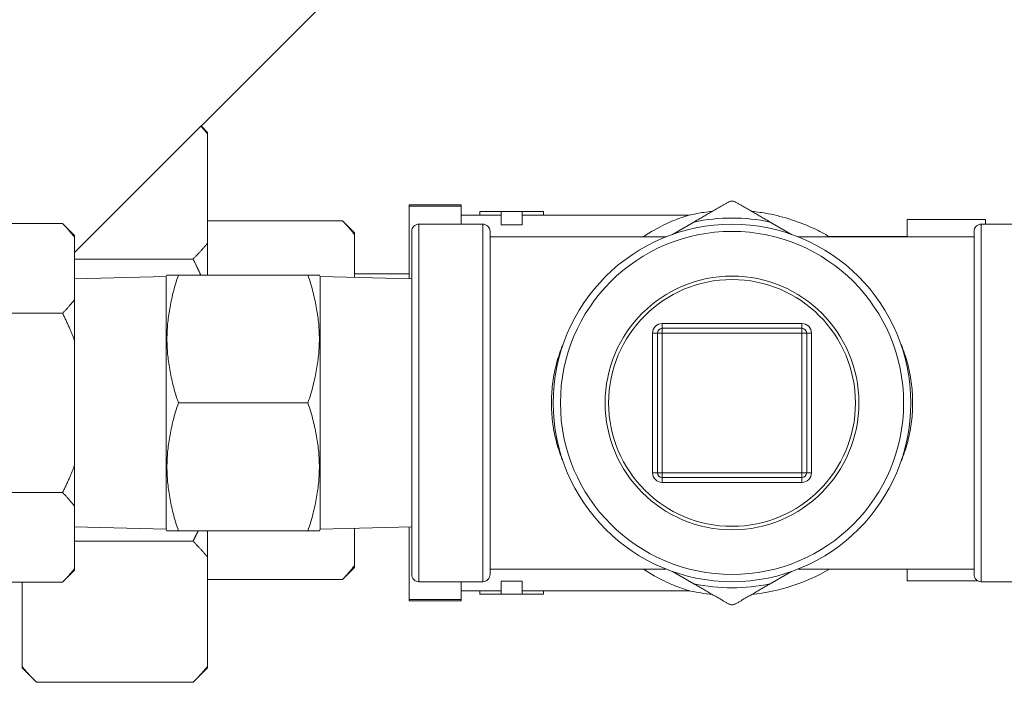
# Model space of a CAD drawing. Units: inches. Extents: x 0 to 249, y -1 to 301.
# Drawn here: x 234 to 238, y 40 to 42 of the extents above; entities that cross this region are included whole.
import ezdxf

# ---------------------------------------------------------------- set-up
doc = ezdxf.new("R2010")
doc.units = ezdxf.units.IN
doc.header["$MEASUREMENT"] = 0

# ---------------------------------------------------------------- blocks, each defined once
blk = doc.blocks.new('08-E_BLOCK_2D-TOP')
at = {"color": 0, "linetype": 'Continuous', "lineweight": 0}
for p, q in [((10.04, 0.6305), (11.2031, 1.7936)), ((10.592, 1.1291), (10.5653, 1.1558)), ((10.592, 1.1232), (10.592, 1.1291)), ((10.592, 1.1232), (10.592, 0.6689)), ((11.43, 0.8278), (11.43, 0.8225)), ((11.43, 0.8278), (11.645, 0.8278)), ((11.43, 0.8225), (11.645, 0.8225)), ((11.43, 0.5208), (11.43, 0.8225)), ((11.645, 0.8225), (11.645, 0.8278)), ((11.645, 0.7799), (11.645, 0.8225)), ((11.645, 0.7855), (11.8111, 0.7855)), ((11.645, 0.748), (11.645, 0.7799)), ((11.7232, 0.8005), (11.7232, 0.7855)), ((11.7232, 0.8005), (11.8111, 0.8005)), ((11.8111, 0.8005), (11.8111, 0.7455)), ((11.8111, 0.8005), (11.899, 0.8005)), ((11.899, 0.8005), (11.9868, 0.8005)), ((11.899, 0.8005), (11.899, 0.7455)), ((11.899, 0.7855), (12.5922, 0.7855)), ((11.9868, 0.8005), (11.9868, 0.7855)), ((9.43, 0.7503), (9.99, 0.7503)), ((10.04, 0.7003), (9.99, 0.7503)), ((10.592, 0.7619), (11.152, 0.7619)), ((11.202, 0.7119), (11.152, 0.7618)), ((11.47, 0.748), (11.47, -0.737)), ((11.735, 0.748), (11.47, 0.748)), ((11.735, 0.0055), (11.735, 0.748)), ((11.8111, 0.7455), (11.899, 0.7455)), ((12.6114, 0.7569), (12.5225, 0.7056)), ((13.0175, 0.7056), (12.9286, 0.7569)), ((13.497, 0.7671), (13.497, 0.7671)), ((13.497, 0.7671), (13.497, 0.6955)), ((13.822, 0.7671), (13.497, 0.7671)), ((13.805, 0.748), (13.805, -0.737)), ((14.07, 0.748), (13.805, 0.748)), ((13.822, 0.7671), (13.822, 0.7671)), ((13.822, 0.7671), (13.822, 0.748)), ((10.04, 0.6932), (10.04, 0.7003)), ((11.202, 0.7048), (11.202, 0.7119)), ((11.202, 0.7048), (11.202, 0.5268)), ((11.44, 0.718), (11.44, -0.707)), ((11.765, 0.0055), (11.765, 0.718)), ((12.4958, 0.6955), (11.765, 0.6955)), ((13.775, 0.6955), (13.0442, 0.6955)), ((13.1722, 0.6971), (13.497, 0.6971)), ((13.775, 0.718), (13.775, -0.707)), ((10.04, 0.6932), (10.04, 0.435)), ((10.592, 0.6689), (10.592, 0.5368)), ((10.04, 0.6031), (10.532, 0.6031)), ((10.42, 0.5305), (10.4236, 0.5368)), ((11.0089, 0.5368), (10.4711, 0.5368)), ((11.06, 0.5305), (11.0564, 0.5368)), ((11.202, 0.5421), (11.43, 0.5421)), ((10.04, 0.5206), (10.42, 0.5305)), ((10.42, 0.5305), (10.42, 0.0055)), ((11.06, -0.5195), (11.06, 0.5305)), ((11.44, 0.5206), (11.06, 0.5305)), ((10.04, 0.435), (10.04, 0.2638)), ((9.43, 0.3779), (9.99, 0.3779)), ((12.48, 0.3355), (13.06, 0.3355)), ((12.48, 0.3155), (12.48, 0.3355)), ((13.06, 0.3155), (13.06, 0.3355)), ((12.46, 0.2955), (12.44, 0.2955)), ((12.44, -0.2845), (12.44, 0.2955)), ((12.46, 0.2955), (12.48, 0.2955)), ((12.46, 0.2955), (12.46, -0.2845)), ((13.06, 0.3155), (12.48, 0.3155)), ((12.48, 0.3155), (12.48, 0.2955)), ((12.48, 0.2955), (12.48, -0.2845)), ((13.06, 0.2955), (12.48, 0.2955)), ((13.06, 0.3155), (13.06, 0.2955)), ((13.06, -0.2845), (13.06, 0.2955)), ((13.08, 0.2955), (13.06, 0.2955)), ((13.08, -0.2845), (13.08, 0.2955)), ((13.08, 0.2955), (13.1, 0.2955)), ((13.1, 0.2955), (13.1, -0.2845)), ((10.04, 0.2638), (10.04, -0.2527)), ((10.42, 0.0055), (10.42, -0.5195)), ((11.0089, 0.0055), (10.4711, 0.0055)), ((11.735, -0.737), (11.735, 0.0055)), ((11.765, -0.707), (11.765, 0.0055)), ((10.04, -0.2527), (10.04, -0.4239)), ((12.46, -0.2845), (12.44, -0.2845)), ((12.46, -0.2845), (12.48, -0.2845)), ((12.48, -0.2845), (13.06, -0.2845)), ((12.48, -0.3045), (12.48, -0.2845)), ((13.06, -0.3045), (13.06, -0.2845)), ((13.08, -0.2845), (13.06, -0.2845)), ((13.08, -0.2845), (13.1, -0.2845)), ((12.48, -0.3045), (13.06, -0.3045)), ((12.48, -0.3045), (12.48, -0.3245)), ((13.06, -0.3245), (12.48, -0.3245)), ((13.06, -0.3045), (13.06, -0.3245)), ((9.43, -0.3669), (9.99, -0.3669)), ((10.04, -0.4239), (10.04, -0.6822)), ((10.04, -0.5095), (10.42, -0.5195)), ((10.42, -0.5195), (10.4236, -0.5257)), ((11.0089, -0.5257), (10.4711, -0.5257)), ((10.592, -0.5257), (10.592, -0.6348)), ((11.06, -0.5195), (11.0564, -0.5257)), ((11.44, -0.5095), (11.06, -0.5195)), ((11.202, -0.5158), (11.202, -0.6706)), ((11.43, -0.8114), (11.43, -0.5098)), ((10.04, -0.569), (10.532, -0.569)), ((10.592, -0.6348), (10.592, -1.0891)), ((10.04, -0.6893), (9.99, -0.7393)), ((10.04, -0.6893), (10.04, -0.6822)), ((11.202, -0.6777), (11.152, -0.7277)), ((11.202, -0.6777), (11.202, -0.6706)), ((12.4958, -0.6845), (11.765, -0.6845)), ((12.5225, -0.6945), (12.6114, -0.7459)), ((12.9286, -0.7459), (13.0175, -0.6945)), ((13.775, -0.6845), (13.0442, -0.6845)), ((13.497, -0.6845), (13.497, -0.7329)), ((10.592, -0.7277), (11.152, -0.7277)), ((11.8111, -0.7344), (11.899, -0.7344)), ((11.8111, -0.7895), (11.8111, -0.7344)), ((11.899, -0.7895), (11.899, -0.7344)), ((13.7899, -0.7329), (13.497, -0.7329)), ((9.43, -0.7393), (9.99, -0.7393)), ((9.822, -0.7393), (9.822, -1.0891)), ((11.735, -0.737), (11.47, -0.737)), ((11.645, -0.7688), (11.645, -0.737)), ((11.645, -0.8114), (11.645, -0.7688)), ((11.645, -0.7745), (11.8111, -0.7745)), ((11.7232, -0.7895), (11.7232, -0.7745)), ((11.899, -0.7745), (12.5922, -0.7745)), ((11.9868, -0.7895), (11.9868, -0.7745)), ((14.07, -0.737), (13.805, -0.737)), ((11.43, -0.8114), (11.43, -0.8168)), ((11.43, -0.8114), (11.645, -0.8114)), ((11.43, -0.8168), (11.645, -0.8168)), ((11.645, -0.8168), (11.645, -0.8114)), ((11.7232, -0.7895), (11.8111, -0.7895)), ((11.8111, -0.7895), (11.899, -0.7895)), ((11.899, -0.7895), (11.9868, -0.7895)), ((9.822, -1.0891), (9.822, -1.0949)), ((9.822, -1.0949), (9.882, -1.1549)), ((10.592, -1.0949), (10.532, -1.1549)), ((10.592, -1.0949), (10.592, -1.0891)), ((9.882, -1.1549), (10.532, -1.1549))]:
    blk.add_line(p, q, dxfattribs=at)
for radius in [0.7425, 0.7125, 0.527, 0.5125]:
    blk.add_circle((12.77, 0.0055), radius, dxfattribs=at)
for centre, radius, start, end in [((11.47, 0.718), 0.03, 90, 180.0001), ((11.735, 0.718), 0.03, 359.9999, 90), ((12.77, 0.0055), 0.7679, 78.0834, 101.9166), ((13.805, 0.718), 0.03, 90, 180.0001), ((12.48, 0.2955), 0.04, 90, 180), ((13.06, 0.2955), 0.04, 360, 90), ((12.48, 0.2955), 0.02, 90, 180), ((13.06, 0.2955), 0.02, 360, 90), ((12.48, -0.2845), 0.04, 180, 270), ((12.48, -0.2845), 0.02, 180, 270), ((13.06, -0.2845), 0.02, 270, 360), ((13.06, -0.2845), 0.04, 270, 0), ((12.77, 0.0055), 0.8, 275.8532, 300.4015), ((11.47, -0.707), 0.03, 179.9999, 270), ((11.735, -0.707), 0.03, 270, 0.0001), ((13.805, -0.707), 0.03, 179.9999, 270), ((12.77, 0.0055), 0.8, 257.1615, 264.1468), ((12.77, 0.0055), 0.7679, 258.0834, 281.9166)]:
    blk.add_arc(centre, radius, start, end, dxfattribs=at)
for points, weights in [([(10.592, 1.1232), (10.5792, 1.1389), (10.5645, 1.155)], [1.02005711207, 1.02521839268, 1.02958379434]), ([(12.755, 0.8398), (12.6802, 0.7966), (12.6114, 0.7569)], [1.22238185017, 1.25595059018, 1.27662820919]), ([(12.9286, 0.7569), (12.8598, 0.7966), (12.785, 0.8398)], [1.27662820919, 1.25595059018, 1.22238185017]), ([(10.04, 0.6932), (10.0195, 0.7208), (9.99, 0.7503)], [1.05160859026, 1.06755557376, 1.07693210211]), ([(11.152, 0.7619), (11.152, 0.7618), (11.152, 0.7618)], [1.07693210211, 1.07692982043, 1.07692753836]), ([(11.202, 0.7048), (11.1815, 0.7323), (11.152, 0.7619)], [1.05160859026, 1.06755557376, 1.07693210211]), ([(10.532, 0.6031), (10.5658, 0.6369), (10.592, 0.6689)], [1.03789403487, 1.03065262299, 1.02005711207]), ([(10.5637, 0.5368), (10.5488, 0.5695), (10.532, 0.6031)], [1.02983732441, 1.03428276058, 1.03789403487]), ([(10.4711, 0.5368), (10.4236, 0.5368), (10.4236, 0.5368)], [2.00743276819, 2.16270823319, 2.16270823319]), ([(10.4711, 0.0055), (10.3825, 0.2711), (10.4711, 0.5368)], [2.00743276819, 2.31798369819, 2.00743276818]), ([(11.0089, 0.5368), (11.0564, 0.5368), (11.0564, 0.5368)], [1.94526259898, 2.09572918466, 2.09572918466]), ([(11.0089, 0.0055), (11.0975, 0.2711), (11.0089, 0.5368)], [1.94526259898, 2.24619577034, 1.94526259898]), ([(9.99, 0.3779), (10.0195, 0.4074), (10.04, 0.435)], [1.07693210211, 1.06755557376, 1.05160859026]), ([(10.04, 0.2638), (10.0195, 0.3189), (9.99, 0.3779)], [1.05160859026, 1.06755557376, 1.07693210211]), ([(10.4711, -0.5257), (10.3825, -0.2601), (10.4711, 0.0055)], [2.00743276818, 2.31798369819, 2.00743276819]), ([(11.0089, -0.5257), (11.0975, -0.2601), (11.0089, 0.0055)], [1.94526259898, 2.24619577034, 1.94526259898]), ([(9.99, -0.3669), (10.0195, -0.3078), (10.04, -0.2527)], [1.07693210211, 1.06755557376, 1.05160859026]), ([(10.04, -0.4239), (10.0195, -0.3964), (9.99, -0.3669)], [1.05160859026, 1.06755557376, 1.07693210211]), ([(10.4236, -0.5257), (10.4236, -0.5257), (10.4711, -0.5257)], [2.16270823319, 2.16270823319, 2.00743276818]), ([(10.532, -0.569), (10.5429, -0.5472), (10.553, -0.5257)], [1.03789403487, 1.03554573299, 1.03284470531]), ([(11.0564, -0.5257), (11.0564, -0.5257), (11.0089, -0.5257)], [2.09572918466, 2.09572918466, 1.94526259898]), ([(10.592, -0.6348), (10.5658, -0.6028), (10.532, -0.569)], [1.02005711207, 1.03065262299, 1.03789403487]), ([(9.99, -0.7393), (10.0195, -0.7097), (10.04, -0.6822)], [1.07693210211, 1.06755557376, 1.05160859026]), ([(11.152, -0.7277), (11.1815, -0.6982), (11.202, -0.6706)], [1.07693210211, 1.06755557376, 1.05160859026]), ([(12.6114, -0.7459), (12.6802, -0.7856), (12.755, -0.8287)], [1.27662820919, 1.25595059018, 1.22238185017]), ([(12.785, -0.8287), (12.8598, -0.7856), (12.9286, -0.7459)], [1.22238185017, 1.25595059018, 1.27662820919]), ([(9.882, -1.1549), (9.8482, -1.1211), (9.822, -1.0891)], [1.03789403487, 1.03065262299, 1.02005711207]), ([(10.532, -1.1549), (10.5658, -1.1211), (10.592, -1.0891)], [1.03789403487, 1.03065262299, 1.02005711207])]:
    blk.add_rational_spline(points, weights, degree=2, dxfattribs=at)
for points, knots in [([(12.785, 0.8398), (12.7841, 0.8403), (12.7832, 0.8408), (12.7804, 0.842), (12.7784, 0.8427), (12.7743, 0.8436), (12.7721, 0.8438), (12.7679, 0.8438), (12.7657, 0.8436), (12.7616, 0.8427), (12.7596, 0.842), (12.7568, 0.8408), (12.7559, 0.8403), (12.755, 0.8398)], [-0.18345876, -0.18345876, -0.18345876, -0.18345876, -0.17527931, -0.17527931, -0.15914936, -0.15914936, -0.14301941, -0.14301941, -0.12688946, -0.12688946, -0.11075952, -0.11075952, -0.10258006, -0.10258006, -0.10258006, -0.10258006]), ([(12.4018, 0.6955), (12.4325, 0.7163), (12.4613, 0.7323), (12.5156, 0.7588), (12.5413, 0.7688), (12.5695, 0.7785), (12.5778, 0.7812), (12.5891, 0.7846), (12.5922, 0.7855), (12.5922, 0.7855)], [2.384652, 2.384652, 2.384652, 2.384652, 2.842546, 2.842546, 3.375163, 3.375163, 3.644699, 3.644699, 3.903323, 3.903323, 3.903323, 3.903323]), ([(12.6884, 0.8014), (12.6655, 0.799), (12.6333, 0.7943), (12.6015, 0.7876), (12.5922, 0.7855)], [0.93207554, 0.93207554, 0.93207554, 0.93207554, 0.98017802, 1, 1, 1, 1]), ([(13.1748, 0.6955), (13.154, 0.7078), (13.1029, 0.7347), (13.0179, 0.7684), (12.9305, 0.7908), (12.8745, 0.799), (12.8516, 0.8014)], [0.5795351, 0.5795351, 0.5795351, 0.5795351, 0.6301144, 0.7001272, 0.7701399, 0.8182424, 0.8182424, 0.8182424, 0.8182424]), ([(12.0703, 0.2539), (12.0681, 0.2487), (12.066, 0.2434), (12.0639, 0.2382), (12.0539, 0.2124), (12.0457, 0.1867), (12.0392, 0.1607), (12.0327, 0.1347), (12.0278, 0.1083), (12.0247, 0.0824), (12.0215, 0.0564), (12.02, 0.0308), (12.02, 0.0055)], [0.7088226, 0.7088226, 0.7088226, 0.7088226, 0.7272727, 0.7272727, 0.7272727, 0.8181818, 0.8181818, 0.8181818, 0.9090909, 0.9090909, 0.9090909, 1, 1, 1, 1]), ([(13.52, 0.0055), (13.52, 0.0308), (13.5185, 0.0564), (13.5153, 0.0824), (13.5122, 0.1084), (13.5073, 0.1348), (13.5008, 0.1608), (13.4942, 0.1868), (13.4861, 0.2125), (13.476, 0.2383), (13.474, 0.2435), (13.4719, 0.2487), (13.4697, 0.2539)], [0, 0, 0, 0, 0.0909091, 0.0909091, 0.0909091, 0.1818182, 0.1818182, 0.1818182, 0.2727273, 0.2727273, 0.2727273, 0.2911258, 0.2911258, 0.2911258, 0.2911258]), ([(12.02, 0.0055), (12.02, -0.0197), (12.0215, -0.0453), (12.0247, -0.0713), (12.0278, -0.0973), (12.0327, -0.1237), (12.0392, -0.1497), (12.0457, -0.1757), (12.0539, -0.2014), (12.0639, -0.2272), (12.066, -0.2324), (12.0681, -0.2376), (12.0703, -0.2429)], [0, 0, 0, 0, 0.0909091, 0.0909091, 0.0909091, 0.1818182, 0.1818182, 0.1818182, 0.2727273, 0.2727273, 0.2727273, 0.2911481, 0.2911481, 0.2911481, 0.2911481]), ([(13.4697, -0.2429), (13.4719, -0.2376), (13.474, -0.2324), (13.4761, -0.2271), (13.4861, -0.2013), (13.4943, -0.1756), (13.5008, -0.1496), (13.5073, -0.1236), (13.5122, -0.0973), (13.5153, -0.0713), (13.5185, -0.0453), (13.52, -0.0197), (13.52, 0.0055)], [0.7088011, 0.7088011, 0.7088011, 0.7088011, 0.7272727, 0.7272727, 0.7272727, 0.8181818, 0.8181818, 0.8181818, 0.9090909, 0.9090909, 0.9090909, 1, 1, 1, 1]), ([(12.5922, -0.7745), (12.5922, -0.7745), (12.5892, -0.7736), (12.578, -0.7702), (12.5698, -0.7676), (12.542, -0.7579), (12.5165, -0.7481), (12.4622, -0.7218), (12.433, -0.7056), (12.4018, -0.6845)], [0.000001, 0.000001, 0.000001, 0.000001, 0.1635467, 0.1635467, 0.3339327, 0.3339327, 0.6709227, 0.6709227, 0.9671648, 0.9671648, 0.9671648, 0.9671648]), ([(12.755, -0.8287), (12.7559, -0.8293), (12.7568, -0.8297), (12.7596, -0.831), (12.7616, -0.8316), (12.7657, -0.8325), (12.7679, -0.8328), (12.7721, -0.8328), (12.7743, -0.8325), (12.7784, -0.8316), (12.7804, -0.831), (12.7832, -0.8297), (12.7841, -0.8293), (12.785, -0.8287)], [-0.18345876, -0.18345876, -0.18345876, -0.18345876, -0.17527931, -0.17527931, -0.15914936, -0.15914936, -0.14301941, -0.14301941, -0.12688946, -0.12688946, -0.11075952, -0.11075952, -0.10258006, -0.10258006, -0.10258006, -0.10258006])]:
    blk.add_open_spline(points, degree=3, knots=knots, dxfattribs=at)
blk = doc.blocks.new('2D_BLOCKS_RASCO_E-ALARM')
blk.add_blockref('08-E_BLOCK_2D-TOP', (220.7815, 41.9217))

msp = doc.modelspace()

# ---------------------------------------------------------------- block references
msp.add_blockref('2D_BLOCKS_RASCO_E-ALARM', (3.7732, -1.0745))

doc.saveas('drawing.dxf')
